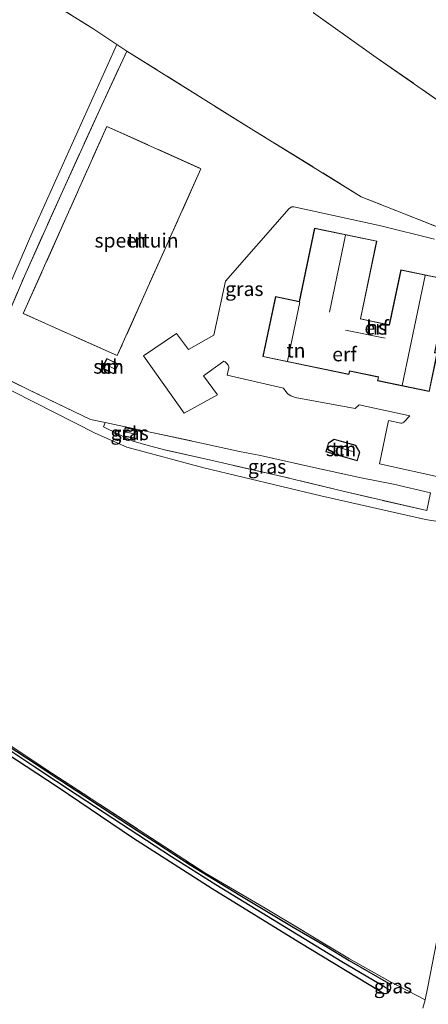
# Model space of a CAD drawing. Units: metres. Extents: x 199990 to 210008, y 437499 to 441160.
# Drawn here: x 200254 to 200326, y 439069 to 439243 of the extents above; entities that cross this region are included whole.
import ezdxf
from ezdxf.enums import TextEntityAlignment as Align

# ---------------------------------------------------------------- set-up
doc = ezdxf.new("R2010")
doc.units = ezdxf.units.M
doc.linetypes.add('IE-TERREINAFSCHEIDING', pattern=[10, 8, -2])
for name, color, linetype, lineweight in [('B-ME-GR-BOMENSTRUIKEN-GV-B6', 93, 'Continuous', 18), ('B-ME-IE-GRASLAND-GV-B6', 93, 'Continuous', 18), ('B-ME-IE-GRONDWERKLIJN-GROND_INGERICHT-GV-B6', 253, 'Continuous', 18), ('B-ME-IE-HULPGEOMETRIE-L-B1', 53, 'Continuous', 18), ('B-ME-IE-TERREINAFSCHEIDING-DOORGANG-L-B1', 8, 'IE-TERREINAFSCHEIDING-KUNSTMATIG-OPEN', 18), ('B-ME-IE-TERREINAFSCHEIDING-RASTERHEKWERK-L-B1', 8, 'IE-TERREINAFSCHEIDING', 18), ('B-ME-KG-KADASTRAAL-DAKRAND-L-B1', 13, 'Continuous', 18), ('B-ME-KG-KADASTRAAL-NOKLIJN-L-B1', 13, 'Continuous', 18), ('B-ME-OG-BEBOUWING-GV-B6', 173, 'Continuous', 18)]:
    doc.layers.add(name, color=color, linetype=linetype, lineweight=lineweight)
doc.layers.add('B-ME-GW-INSTEEKWATERGANG-L-B1', color=10, linetype='Continuous')
doc.layers.add('B-ME-GW-WATERGANG-GREPPEL-L-B1', color=10, linetype='Continuous')
doc.styles.add('NLCS-ISO', font='NLCS-ISO.TTF')
doc.linetypes.add('IE-TERREINAFSCHEIDING-KUNSTMATIG-OPEN', pattern='A,7,-1.5,[67,NLCS.SHX,S=0.75,R=0,X=0,Y=0],-1.5', length=10)

msp = doc.modelspace()

# ---------------------------------------------------------------- linework, layer by layer
at = {"layer": 'B-ME-GR-BOMENSTRUIKEN-GV-B6'}
for points in [[(200246.4267, 439117.7013, 9.2196), (200256.209, 439111.2423, 9.2196), (200263.6978, 439106.3311, 9.2196), (200271.4975, 439101.1634, 9.2196), (200280.3313, 439095.3947, 9.2196), (200288.1177, 439090.4716, 9.2196), (200300.235, 439083.0516, 9.2796), (200310.3872, 439076.9145, 9.2796), (200317.9384, 439072.4066, 9.2796), (200318.8526, 439071.9169, 9.5796), (200318.7562, 439071.6921, 9.5796), (200318.4086, 439071.3488, 9.5796), (200318.1698, 439071.2568, 9.5796), (200317.8059, 439071.3111, 9.5796), (200317.1393, 439071.6421, 9.5796), (200302.9425, 439080.2688, 9.5796), (200287.4886, 439089.7542, 9.5196), (200273.407, 439098.7588, 9.5196), (200260.341, 439107.6692, 9.5196), (200247.2823, 439116.1864, 9.5196)], [(200318.8258, 439072.8826, 9.5796), (200318.9907, 439072.4792, 9.5796), (200318.9489, 439072.1417, 9.5796), (200318.8526, 439071.9169, 9.5796), (200317.9384, 439072.4066, 9.2796), (200310.3872, 439076.9145, 9.2796), (200300.235, 439083.0516, 9.2796), (200288.1177, 439090.4716, 9.2196), (200280.3313, 439095.3947, 9.2196), (200271.4975, 439101.1634, 9.2196), (200263.6978, 439106.3311, 9.2196), (200256.209, 439111.2423, 9.2196), (200246.4267, 439117.7013, 9.2196)], [(200251.4823, 439114.9857, 9.4896), (200256.2475, 439111.8915, 9.4896), (200260.602, 439109.0037, 9.4896), (200265.0309, 439106.1131, 9.4896), (200269.8584, 439102.9675, 9.4896), (200274.2478, 439100.0848, 9.4896), (200277.8301, 439097.7818, 9.4896), (200283.5835, 439094.0107, 9.4896), (200287.8233, 439091.4052, 9.4896), (200292.3498, 439088.6738, 9.4896), (200297.3933, 439085.6636, 9.4896), (200301.7954, 439083.035, 9.4896), (200307.2408, 439079.8224, 9.5196), (200311.6437, 439077.15, 9.5496), (200318.5943, 439073.1012, 9.5796), (200318.8258, 439072.8826, 9.5796)]]:
    msp.add_polyline3d(points, dxfattribs=at)
at = {"layer": 'B-ME-GW-INSTEEKWATERGANG-L-B1'}
for points in [[(200317.1393, 439071.6421, 9.5796), (200302.9425, 439080.2688, 9.5796), (200287.4886, 439089.7542, 9.5196), (200273.407, 439098.7588, 9.5196), (200260.341, 439107.6692, 9.5196), (200247.2823, 439116.1864, 9.5196), (200235.8806, 439123.9573, 9.4596), (200224.3847, 439131.6216, 9.5196), (200212.9578, 439139.3397, 9.5196), (200201.3208, 439147.0712, 9.4596), (200187.7165, 439156.2597, 9.4596), (200177.5273, 439163.2147, 9.3996), (200167.0997, 439170.3051, 9.3996), (200157.4068, 439176.8937, 9.5196), (200145.1112, 439185.4382, 9.5196), (200133.3012, 439193.3844, 9.5196), (200120.8447, 439201.747, 9.4596), (200109.9862, 439208.8715, 9.4596), (200102.4185, 439214.0377, 9.3996), (200093.5765, 439219.9846, 9.3996)], [(200251.4823, 439114.9857, 9.4896), (200256.2475, 439111.8915, 9.4896), (200260.602, 439109.0037, 9.4896), (200265.0309, 439106.1131, 9.4896), (200269.8584, 439102.9675, 9.4896), (200274.2478, 439100.0848, 9.4896), (200277.8301, 439097.7818, 9.4896), (200283.5835, 439094.0107, 9.4896), (200287.8233, 439091.4052, 9.4896), (200292.3498, 439088.6738, 9.4896), (200297.3933, 439085.6636, 9.4896), (200301.7954, 439083.035, 9.4896), (200307.2408, 439079.8224, 9.5196), (200311.6437, 439077.15, 9.5496), (200318.5943, 439073.1012, 9.5796), (200318.8258, 439072.8826, 9.5796)], [(200318.8526, 439071.9169, 9.5796), (200318.7562, 439071.6921, 9.5796), (200318.4086, 439071.3488, 9.5796), (200318.1698, 439071.2568, 9.5796), (200317.8059, 439071.3111, 9.5796), (200317.1393, 439071.6421, 9.5796)], [(200318.8258, 439072.8826, 9.5796), (200318.9907, 439072.4792, 9.5796), (200318.9489, 439072.1417, 9.5796), (200318.8526, 439071.9169, 9.5796)]]:
    msp.add_polyline3d(points, dxfattribs=at)
at = {"layer": 'B-ME-GW-WATERGANG-GREPPEL-L-B1'}
msp.add_polyline3d([(200317.9384, 439072.4066, 9.2796), (200310.3872, 439076.9145, 9.2796), (200300.235, 439083.0516, 9.2796), (200288.1177, 439090.4716, 9.2196), (200280.3313, 439095.3947, 9.2196), (200271.4975, 439101.1634, 9.2196), (200263.6978, 439106.3311, 9.2196), (200256.209, 439111.2423, 9.2196), (200246.4267, 439117.7013, 9.2196)], dxfattribs=at)
at = {"layer": 'B-ME-IE-GRASLAND-GV-B6'}
for points in [[(200340.4494, 439152.5132, 9.8359), (200325.1217, 439154.9664, 9.7159), (200306.6673, 439159.1261, 9.7159), (200286.0301, 439164.066, 9.5959), (200272.4459, 439167.724, 9.5959), (200266.8389, 439170.2225, 9.5959), (200245.1444, 439181.2099, 9.5959), (200255.8393, 439205.8241, 9.5959), (200270.6808, 439238.8127, 9.5959), (200272.4472, 439237.6378, 9.5959), (200267.6663, 439227.3535, 9.5359), (200260.7631, 439212.2298, 9.5359), (200254.352, 439197.9115, 9.5959), (200250.1085, 439187.8242, 9.5959)], [(200247.3829, 439181.6495, 9.5359), (200255.2727, 439177.8026, 9.6559), (200266.0206, 439172.6369, 9.6559), (200268.6368, 439172.0832, 9.6559)], [(200268.6368, 439172.0832, 9.6559), (200268.3277, 439171.344, 9.6559), (200273.3754, 439168.8733, 9.6559), (200275.5262, 439168.2159, 9.6559), (200279.307, 439167.2141, 9.6559), (200287.2571, 439165.4361, 9.7159), (200299.0652, 439162.7277, 9.7159), (200310.8581, 439159.8967, 9.6559), (200325.3582, 439156.5324, 9.6559), (200326.0411, 439159.6885, 9.6559)], [(200268.6368, 439172.0832, 9.6559), (200276.0157, 439170.5127, 9.6559), (200285.6294, 439168.4609, 9.7159), (200292.2909, 439166.9727, 9.7159), (200296.0232, 439166.2318, 9.7159), (200305.4279, 439164.1499, 9.7159), (200313.8067, 439162.319, 9.7159), (200319.4844, 439161.17, 9.7159), (200326.0411, 439159.6885, 9.6559), (200325.3582, 439156.5324, 9.6559), (200310.8581, 439159.8967, 9.6559), (200299.0652, 439162.7277, 9.7159), (200287.2571, 439165.4361, 9.7159), (200279.307, 439167.2141, 9.6559), (200275.5262, 439168.2159, 9.6559), (200273.3754, 439168.8733, 9.6559), (200268.3277, 439171.344, 9.6559), (200268.6368, 439172.0832, 9.6559)], [(200271.8328, 439169.6858, 9.6559), (200273.6971, 439169.2959, 9.6559), (200274.0105, 439170.7941, 9.6559), (200272.1461, 439171.184, 9.6559), (200271.8328, 439169.6858, 9.6559)], [(200244.9313, 439119.6337, 9.5359), (200259.2252, 439110.1793, 9.5359), (200274.6059, 439100.142, 9.5359), (200286.2055, 439092.5781, 9.5359), (200296.8615, 439086.352, 9.5959), (200311.7314, 439077.4247, 9.6559), (200318.9711, 439073.3465, 9.6559), (200318.8258, 439072.8826, 9.5796)], [(200318.8258, 439072.8826, 9.5796), (200318.5943, 439073.1012, 9.5796), (200311.6437, 439077.15, 9.5496), (200307.2408, 439079.8224, 9.5196), (200301.7954, 439083.035, 9.4896), (200297.3933, 439085.6636, 9.4896), (200292.3498, 439088.6738, 9.4896), (200287.8233, 439091.4052, 9.4896), (200283.5835, 439094.0107, 9.4896), (200277.8301, 439097.7818, 9.4896), (200274.2478, 439100.0848, 9.4896), (200269.8584, 439102.9675, 9.4896), (200265.0309, 439106.1131, 9.4896), (200260.602, 439109.0037, 9.4896), (200256.2475, 439111.8915, 9.4896), (200251.4823, 439114.9857, 9.4896)], [(200324.6618, 439068.7295, 9.7118), (200325.0998, 439070.2094, 9.6559), (200325.5637, 439072.5012, 9.5359), (200327.8785, 439084.5734, 9.5417)]]:
    msp.add_polyline3d(points, dxfattribs=at)
at = {"layer": 'B-ME-IE-GRONDWERKLIJN-GROND_INGERICHT-GV-B6'}
for points in [[(200164.1122, 439325.2275, 9.6138), (200313.2762, 439260.7513, 9.6559), (200305.3975, 439244.4133, 9.6559), (200316.4286, 439236.505, 9.6559), (200329.2288, 439227.6257, 9.6559), (200337.4729, 439221.7354, 9.6559), (200354.3637, 439215.7646, 9.4159), (200353.045, 439208.4838, 9.5359), (200351.7749, 439201.8516, 9.5359), (200351.197, 439198.8442, 9.5659)], [(200343.0452, 439251.4428, 10.22), (200345.203, 439246.9526, 9.8852), (200345.5668, 439243.8541, 9.7652), (200360.5891, 439237.0778, 9.5228), (200359.9232, 439234.5711, 9.4757), (200358.3155, 439229.1016, 9.5357), (200356.2601, 439221.4639, 9.4757), (200354.7087, 439215.7944, 9.3859), (200354.3637, 439215.7646, 9.4159), (200337.4729, 439221.7354, 9.6559), (200329.2288, 439227.6257, 9.6559), (200316.4286, 439236.505, 9.6559), (200305.3975, 439244.4133, 9.6559), (200313.2762, 439260.7513, 9.6559), (200315.4872, 439261.7032, 9.7652), (200320.4013, 439261.7007, 10.1253), (200336.1858, 439257.3829, 10.1253), (200343.0452, 439251.4428, 10.22)], [(200351.197, 439198.8442, 9.5659), (200349.5316, 439199.3142, 9.5659), (200336.0393, 439203.1221, 9.5659), (200313.8174, 439211.9373, 9.6859), (200294.8301, 439223.6314, 9.6859), (200272.4472, 439237.6378, 9.5959), (200270.6808, 439238.8127, 9.5959), (200266.6387, 439241.5011, 9.5959), (200255.9002, 439248.2046, 9.5959), (200244.6262, 439255.422, 9.5959)], [(200255.9002, 439248.2046, 9.5959), (200266.6387, 439241.5011, 9.5959), (200270.6808, 439238.8127, 9.5959), (200255.8393, 439205.8241, 9.5959), (200245.1444, 439181.2099, 9.5959), (200266.8389, 439170.2225, 9.5959), (200272.4459, 439167.724, 9.5959), (200286.0301, 439164.066, 9.5959), (200306.6673, 439159.1261, 9.7159), (200325.1217, 439154.9664, 9.7159), (200340.4494, 439152.5132, 9.8359)], [(200250.1085, 439187.8242, 9.5959), (200254.352, 439197.9115, 9.5959), (200260.7631, 439212.2298, 9.5359), (200267.6663, 439227.3535, 9.5359), (200272.4472, 439237.6378, 9.5959), (200294.8301, 439223.6314, 9.6859), (200313.8174, 439211.9373, 9.6859), (200336.0393, 439203.1221, 9.5659), (200349.5316, 439199.3142, 9.5659)], [(200279.779, 439204.0642, 9.8359), (200280.1549, 439204.9039, 9.8359), (200285.5121, 439216.871, 9.8359), (200268.9108, 439224.3518, 9.8359), (200254.1621, 439191.3135, 9.8359), (200270.7533, 439183.9022, 9.8359), (200279.779, 439204.0642, 9.8359)], [(200279.779, 439204.0642, 9.8359), (200270.7533, 439183.9022, 9.8359), (200254.1621, 439191.3135, 9.8359), (200268.9108, 439224.3518, 9.8359), (200285.5121, 439216.871, 9.8359), (200280.1549, 439204.9039, 9.8359), (200279.779, 439204.0642, 9.8359)], [(200326.7017, 439204.4668, 10.07), (200317.2365, 439206.7694, 10.07), (200301.934, 439210.1445, 10.0759), (200301.5408, 439210.137, 10.0759), (200301.0912, 439209.8749, 10.0759), (200289.8555, 439197.0171, 9.8959), (200287.7618, 439187.4902, 9.8959), (200283.29, 439184.9654, 9.8959), (200281.174, 439187.793, 9.8959), (200275.4002, 439183.8532, 9.8959), (200282.5743, 439173.7422, 9.9559), (200288.4142, 439176.9576, 9.9559), (200285.9816, 439180.3475, 9.9559), (200289.5704, 439182.8817, 9.9559), (200289.7728, 439182.8068, 9.9559), (200290.1108, 439182.4941, 9.9559), (200290.3266, 439182.1747, 9.9559), (200290.4193, 439181.8923, 9.9559), (200290.4361, 439181.7003, 9.9559), (200290.3435, 439181.2788, 9.9559), (200290.1238, 439180.4091, 9.9559), (200300.1084, 439178.1514, 10.0159), (200300.4735, 439177.5551, 10.0159), (200300.7238, 439177.2626, 10.0159), (200300.9328, 439177.0655, 10.0159), (200301.3574, 439176.7982, 10.0159), (200301.7098, 439176.6519, 10.0159), (200302.1667, 439176.5207, 10.0159), (200312.7352, 439174.5367, 10.0759), (200313.4655, 439175.2063, 10.0759), (200322.3703, 439173.2735, 10.0759), (200321.2968, 439172.145, 10.0759), (200321.1201, 439172.0127, 10.0759), (200320.9835, 439171.9533, 10.0759), (200320.8023, 439171.9476, 10.0759), (200318.6323, 439172.4351, 10.0759), (200316.9968, 439164.7579, 10.0759), (200328.7225, 439162.2011, 10.0759)], [(200328.7225, 439162.2011, 10.0759), (200316.9968, 439164.7579, 10.0759), (200318.6323, 439172.4351, 10.0759), (200320.8023, 439171.9476, 10.0759), (200320.9835, 439171.9533, 10.0759), (200321.1201, 439172.0127, 10.0759), (200321.2968, 439172.145, 10.0759), (200322.3703, 439173.2735, 10.0759), (200313.4655, 439175.2063, 10.0759), (200312.7352, 439174.5367, 10.0759), (200302.1667, 439176.5207, 10.0159), (200301.7098, 439176.6519, 10.0159), (200301.3574, 439176.7982, 10.0159), (200300.9328, 439177.0655, 10.0159), (200300.7238, 439177.2626, 10.0159), (200300.4735, 439177.5551, 10.0159), (200300.1084, 439178.1514, 10.0159), (200290.1238, 439180.4091, 9.9559), (200290.3435, 439181.2788, 9.9559), (200290.4361, 439181.7003, 9.9559), (200290.4193, 439181.8923, 9.9559), (200290.3266, 439182.1747, 9.9559), (200290.1108, 439182.4941, 9.9559), (200289.7728, 439182.8068, 9.9559), (200289.5704, 439182.8817, 9.9559), (200285.9816, 439180.3475, 9.9559), (200288.4142, 439176.9576, 9.9559), (200282.5743, 439173.7422, 9.9559), (200275.4002, 439183.8532, 9.8959), (200281.174, 439187.793, 9.8959), (200283.29, 439184.9654, 9.8959), (200287.7618, 439187.4902, 9.8959), (200289.8555, 439197.0171, 9.8959), (200301.0912, 439209.8749, 10.0759), (200301.5408, 439210.137, 10.0759), (200301.934, 439210.1445, 10.0759), (200317.2365, 439206.7694, 10.07), (200326.7017, 439204.4668, 10.07)], [(200316.8197, 439180.1045, 10.07), (200316.6805, 439179.4395, 10.07), (200325.802, 439177.5292, 10.07), (200327.2308, 439184.3519, 10.07), (200326.8015, 439184.4418, 10.07), (200328.238, 439191.301, 10.07), (200328.8301, 439191.177, 10.07), (200330.0716, 439197.1046, 10.07), (200320.7872, 439199.049, 10.07), (200318.7537, 439189.3391, 10.07), (200313.7004, 439190.3974, 10.07), (200316.5698, 439204.0987, 10.07), (200305.5635, 439206.4037, 10.07), (200302.8494, 439193.4442, 10.07), (200298.6784, 439194.3177, 10.07), (200296.4588, 439183.7194, 10.07), (200311.6362, 439180.5409, 10.07), (200311.7664, 439181.1628, 10.07), (200316.8197, 439180.1045, 10.07)], [(200268.0536, 439181.6881, 9.8359), (200270.0805, 439180.6538, 9.8359), (200270.9469, 439182.3516, 9.8359), (200268.9199, 439183.3859, 9.8359), (200268.0536, 439181.6881, 9.8359)], [(200326.0411, 439159.6885, 9.6559), (200319.4844, 439161.17, 9.7159), (200313.8067, 439162.319, 9.7159), (200305.4279, 439164.1499, 9.7159), (200296.0232, 439166.2318, 9.7159), (200292.2909, 439166.9727, 9.7159), (200285.6294, 439168.4609, 9.7159), (200276.0157, 439170.5127, 9.6559), (200268.6368, 439172.0832, 9.6559), (200266.0206, 439172.6369, 9.6559), (200255.2727, 439177.8026, 9.6559), (200247.3829, 439181.6495, 9.5359)], [(200307.5615, 439166.9226, 10.0459), (200313.0892, 439165.3257, 10.0459), (200313.5354, 439166.8701, 10.0459), (200312.8514, 439168.0545, 10.0459), (200309.0066, 439169.1652, 10.0459), (200308.0066, 439168.4635, 10.0459), (200307.5615, 439166.9226, 10.0459)], [(200318.9711, 439073.3465, 9.6559), (200311.7314, 439077.4247, 9.6559), (200296.8615, 439086.352, 9.5959), (200286.2055, 439092.5781, 9.5359), (200274.6059, 439100.142, 9.5359), (200259.2252, 439110.1793, 9.5359), (200244.9313, 439119.6337, 9.5359)], [(200247.2823, 439116.1864, 9.5196), (200260.341, 439107.6692, 9.5196), (200273.407, 439098.7588, 9.5196), (200287.4886, 439089.7542, 9.5196), (200302.9425, 439080.2688, 9.5796), (200317.1393, 439071.6421, 9.5796), (200317.8059, 439071.3111, 9.5796), (200318.1698, 439071.2568, 9.5796), (200318.4086, 439071.3488, 9.5796), (200318.7562, 439071.6921, 9.5796), (200318.8526, 439071.9169, 9.5796), (200318.9489, 439072.1417, 9.5796), (200318.9907, 439072.4792, 9.5796), (200318.8258, 439072.8826, 9.5796), (200318.9711, 439073.3465, 9.6559), (200325.0998, 439070.2094, 9.6559), (200324.6618, 439068.7295, 9.7118)], [(200327.8785, 439084.5734, 9.5417), (200325.5637, 439072.5012, 9.5359), (200325.0998, 439070.2094, 9.6559), (200318.9711, 439073.3465, 9.6559)]]:
    msp.add_polyline3d(points, dxfattribs=at)
at = {"layer": 'B-ME-IE-HULPGEOMETRIE-L-B1'}
msp.add_line((200317.9384, 439072.4066, 9.2796), (200318.8526, 439071.9169, 9.5796), dxfattribs=at)
at = {"layer": 'B-ME-IE-TERREINAFSCHEIDING-DOORGANG-L-B1'}
for p, q in [((200279.779, 439204.0642, 9.8359), (200280.1549, 439204.9039, 9.8359)), ((200325.3582, 439156.5324, 9.6559), (200326.0411, 439159.6885, 9.6559))]:
    msp.add_line(p, q, dxfattribs=at)
at = {"layer": 'B-ME-IE-TERREINAFSCHEIDING-RASTERHEKWERK-L-B1'}
for p, q in [((200270.6808, 439238.8127, 9.5959), (200272.4472, 439237.6378, 9.5959)), ((200318.9711, 439073.3465, 9.6559), (200325.0998, 439070.2094, 9.6559)), ((200325.0998, 439070.2094, 9.6559), (200325.5637, 439072.5012, 9.5359))]:
    msp.add_line(p, q, dxfattribs=at)
for points in [[(200156.3712, 439313.3669, 9.5959), (200166.5333, 439306.6345, 9.5959), (200175.4904, 439300.6476, 9.5959), (200185.606, 439294.0454, 9.5959), (200199.2348, 439285.0383, 9.5959), (200207.7021, 439279.4789, 9.5959), (200218.2351, 439272.5702, 9.5959), (200229.0525, 439265.4398, 9.5959), (200244.6262, 439255.422, 9.5959), (200255.9002, 439248.2046, 9.5959), (200266.6387, 439241.5011, 9.5959), (200270.6808, 439238.8127, 9.5959)], [(200313.2762, 439260.7513, 9.6559), (200305.3975, 439244.4133, 9.6559), (200316.4286, 439236.505, 9.6559), (200329.2288, 439227.6257, 9.6559), (200337.4729, 439221.7354, 9.6559)], [(200268.6368, 439172.0832, 9.6559), (200266.0206, 439172.6369, 9.6559), (200255.2727, 439177.8026, 9.6559), (200247.3829, 439181.6495, 9.5359), (200250.1085, 439187.8242, 9.5959), (200254.352, 439197.9115, 9.5959), (200260.7631, 439212.2298, 9.5359), (200267.6663, 439227.3535, 9.5359), (200272.4472, 439237.6378, 9.5959)], [(200349.5316, 439199.3142, 9.5659), (200336.0393, 439203.1221, 9.5659), (200313.8174, 439211.9373, 9.6859), (200294.8301, 439223.6314, 9.6859), (200272.4472, 439237.6378, 9.5959)], [(200279.779, 439204.0642, 9.8359), (200270.7533, 439183.9022, 9.8359), (200254.1621, 439191.3135, 9.8359), (200268.9108, 439224.3518, 9.8359), (200285.5121, 439216.871, 9.8359), (200280.1549, 439204.9039, 9.8359)], [(200325.3582, 439156.5324, 9.6559), (200310.8581, 439159.8967, 9.6559), (200299.0652, 439162.7277, 9.7159), (200287.2571, 439165.4361, 9.7159), (200279.307, 439167.2141, 9.6559), (200275.5262, 439168.2159, 9.6559), (200273.3754, 439168.8733, 9.6559), (200268.3277, 439171.344, 9.6559), (200268.6368, 439172.0832, 9.6559)], [(200268.6368, 439172.0832, 9.6559), (200276.0157, 439170.5127, 9.6559), (200285.6294, 439168.4609, 9.7159), (200292.2909, 439166.9727, 9.7159), (200296.0232, 439166.2318, 9.7159), (200305.4279, 439164.1499, 9.7159), (200313.8067, 439162.319, 9.7159), (200319.4844, 439161.17, 9.7159), (200326.0411, 439159.6885, 9.6559)], [(200201.7206, 439148.8793, 9.4759), (200216.6995, 439138.6329, 9.4759), (200233.2982, 439127.5818, 9.5359), (200244.9313, 439119.6337, 9.5359), (200259.2252, 439110.1793, 9.5359), (200274.6059, 439100.142, 9.5359), (200286.2055, 439092.5781, 9.5359), (200296.8615, 439086.352, 9.5959), (200311.7314, 439077.4247, 9.6559), (200318.9711, 439073.3465, 9.6559)], [(200325.5637, 439072.5012, 9.5359), (200327.8785, 439084.5734, 9.5417), (200329.9558, 439096.3749, 9.5417), (200331.9293, 439107.1871, 9.5417), (200332.7141, 439111.012, 9.4817), (200333.2862, 439114.527, 9.4217), (200333.998, 439118.5166, 9.4217), (200334.8028, 439122.2021, 9.3617), (200335.5457, 439126.3932, 9.4217), (200336.2104, 439130.1023, 9.3617), (200337.6136, 439137.7664, 9.3617), (200338.4387, 439141.7669, 9.4217), (200339.1351, 439145.2162, 9.3559), (200339.7097, 439148.6002, 9.7159)]]:
    msp.add_polyline3d(points, dxfattribs=at)
at = {"layer": 'B-ME-KG-KADASTRAAL-DAKRAND-L-B1'}
for points in [[(200296.518, 439183.7581, 14.1559), (200298.7171, 439194.2585, 14.1559), (200302.8744, 439193.3879, 14.1559), (200302.8881, 439193.385, 12.3559), (200305.6022, 439206.3446, 12.3559), (200316.5106, 439204.06, 12.3559), (200313.6436, 439190.3702, 12.3559), (200313.6412, 439190.3587, 12.7159), (200318.7801, 439189.2825, 12.7159), (200318.7924, 439189.2799, 13.1359), (200320.8259, 439198.9898, 13.1359), (200330.0124, 439197.0659, 12.8359), (200328.7915, 439191.2362, 12.8359), (200328.1993, 439191.3602, 13.2559), (200326.7423, 439184.4031, 13.2559), (200327.1716, 439184.3132, 12.8959), (200325.7633, 439177.5884, 12.8959), (200316.7396, 439179.4782, 13.1359), (200316.8766, 439180.1324, 13.1359), (200316.8789, 439180.1432, 12.7159), (200311.7404, 439181.2193, 12.7159), (200311.7277, 439181.222, 12.3559), (200311.5975, 439180.6001, 12.3559), (200296.518, 439183.7581, 14.1559)], [(200268.1209, 439181.7099, 11.2159), (200268.9417, 439183.3186, 11.2159), (200270.8796, 439182.3298, 11.2159), (200270.0587, 439180.7211, 11.2159), (200268.1209, 439181.7099, 11.2159)], [(200271.8919, 439169.7245, 10.5559), (200273.6584, 439169.3551, 10.5559), (200273.9513, 439170.7554, 10.5559), (200272.1849, 439171.1249, 10.5559), (200271.8919, 439169.7245, 10.5559)], [(200307.6234, 439166.9567, 12.3859), (200308.0498, 439168.4327, 12.3859), (200309.0157, 439169.1105, 12.3859), (200312.8182, 439168.012, 12.3859), (200313.4814, 439166.8636, 12.3859), (200313.055, 439165.3876, 12.3859), (200307.6234, 439166.9567, 12.3859)]]:
    msp.add_polyline3d(points, dxfattribs=at)
at = {"layer": 'B-ME-KG-KADASTRAAL-NOKLIJN-L-B1'}
for p, q in [((200308.2006, 439191.5492, 13.9159), (200311.0495, 439205.1527, 13.9159)), ((200321.0126, 439178.6345, 16.6159), (200325.0783, 439198.0482, 16.6159)), ((200300.8076, 439182.9108, 15.3559), (200302.9862, 439193.3134, 15.3559)), ((200311.0298, 439188.4073, 12.9559), (200318.0329, 439186.9406, 12.9559)), ((200270.4036, 439181.507, 11.5159), (200268.5548, 439182.4503, 11.5159)), ((200272.0861, 439170.4084, 11.0659), (200273.7546, 439170.0594, 11.0659)), ((200309.1096, 439167.9078, 13.0459), (200312.2864, 439166.99, 13.0459))]:
    msp.add_line(p, q, dxfattribs=at)
at = {"layer": 'B-ME-OG-BEBOUWING-GV-B6'}
for points in [[(200316.8197, 439180.1045, 10.07), (200311.7664, 439181.1628, 10.07), (200311.6362, 439180.5409, 10.07), (200296.4588, 439183.7194, 10.07), (200298.6784, 439194.3177, 10.07), (200302.8494, 439193.4442, 10.07), (200305.5635, 439206.4037, 10.07), (200316.5698, 439204.0987, 10.07), (200313.7004, 439190.3974, 10.07), (200318.7537, 439189.3391, 10.07), (200320.7872, 439199.049, 10.07), (200330.0716, 439197.1046, 10.07), (200328.8301, 439191.177, 10.07), (200328.238, 439191.301, 10.07), (200326.8015, 439184.4418, 10.07), (200327.2308, 439184.3519, 10.07), (200325.802, 439177.5292, 10.07), (200316.6805, 439179.4395, 10.07), (200316.8197, 439180.1045, 10.07)], [(200268.0536, 439181.6881, 9.8359), (200268.9199, 439183.3859, 9.8359), (200270.9469, 439182.3516, 9.8359), (200270.0805, 439180.6538, 9.8359), (200268.0536, 439181.6881, 9.8359)], [(200271.8328, 439169.6858, 9.6559), (200272.1461, 439171.184, 9.6559), (200274.0105, 439170.7941, 9.6559), (200273.6971, 439169.2959, 9.6559), (200271.8328, 439169.6858, 9.6559)], [(200307.5615, 439166.9226, 10.0459), (200308.0066, 439168.4635, 10.0459), (200309.0066, 439169.1652, 10.0459), (200312.8514, 439168.0545, 10.0459), (200313.5354, 439166.8701, 10.0459), (200313.0892, 439165.3257, 10.0459), (200307.5615, 439166.9226, 10.0459)]]:
    msp.add_polyline3d(points, dxfattribs=at)

# ---------------------------------------------------------------- texts
at = {"layer": 'B-ME-IE-GRASLAND-GV-B6', "ltscale": 0.2, "style": 'NLCS-ISO'}
for p in [(200293.1603, 439195.6629), (200272.9216, 439170.2399), (200297.1844, 439164.3078), (200319.4096, 439072.5759)]:
    msp.add_text('gras', height=2.5, dxfattribs=at).set_placement(p, align=Align.MIDDLE_CENTER)
at = {"layer": 'B-ME-IE-GRONDWERKLIJN-GROND_INGERICHT-GV-B6', "ltscale": 0.2, "style": 'NLCS-ISO'}
for s, p in [('speeltuin', (200274.1502, 439204.2101)), ('tn', (200274.1502, 439204.2101)), ('erf', (200316.5294, 439188.8435)), ('tn', (200302.2772, 439184.7942)), ('erf', (200310.8459, 439184.1303)), ('tn', (200269.2109, 439181.9535)), ('tn', (200310.2303, 439167.3892))]:
    msp.add_text(s, height=2.5, dxfattribs=at).set_placement(p, align=Align.MIDDLE_CENTER)
at = {"layer": 'B-ME-OG-BEBOUWING-GV-B6', "ltscale": 0.2, "style": 'NLCS-ISO'}
for s, p in [('hs', (200316.5294, 439188.8435)), ('sch', (200269.2109, 439181.9535)), ('sch', (200272.7039, 439170.1291)), ('sch', (200310.2303, 439167.3892))]:
    msp.add_text(s, height=2.5, dxfattribs=at).set_placement(p, align=Align.MIDDLE_CENTER)

doc.saveas('drawing.dxf')
